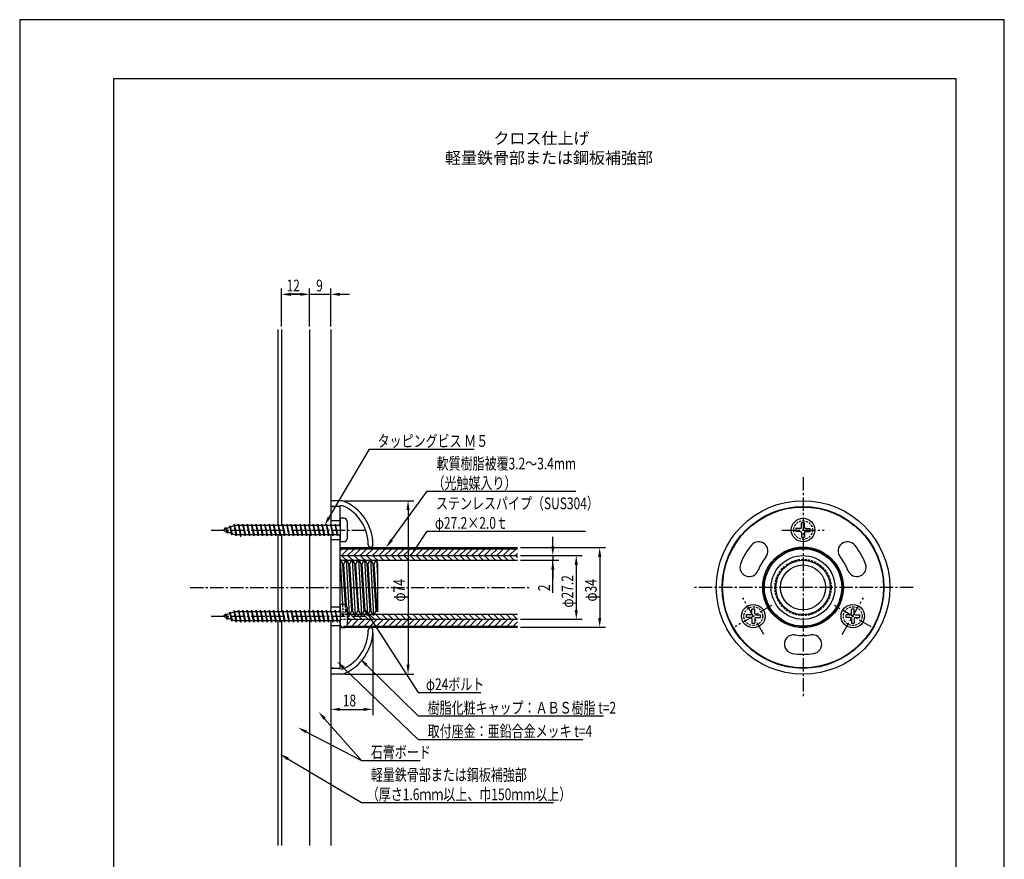
# Model space of a CAD drawing. Extents: x 0 to 420, y 0 to 594.
# Drawn here: x 0 to 420, y 236 to 594 of the extents above; entities that cross this region are included whole.
import ezdxf

# ---------------------------------------------------------------- set-up
doc = ezdxf.new("R2010")
doc.units = 0
doc.header["$LTSCALE"] = 0.3
doc.linetypes.add('CENTER2', pattern=[28.575, 19.05, -3.175, 3.175, -3.175])
doc.linetypes.add('HIDDEN2', pattern=[4.7625, 3.175, -1.5875])
doc.layers.get('0').update_dxf_attribs({"linetype": 'CONTINUOUS'})
doc.layers.get('DEFPOINTS').update_dxf_attribs({"color": 4, "linetype": 'CONTINUOUS'})
for name, color, linetype in [('BIS', 7, 'CONTINUOUS'), ('CENTER', 6, 'CENTER2'), ('COVER', 7, 'CONTINUOUS'), ('DIMS', 1, 'CONTINUOUS'), ('GENKYO', 3, 'CONTINUOUS'), ('HATCH', 9, 'CONTINUOUS'), ('MODEL', 7, 'CONTINUOUS'), ('MODEL2', 7, 'CONTINUOUS'), ('TEXT', 7, 'CONTINUOUS'), ('TEXT2', 7, 'CONTINUOUS'), ('TITLE', 7, 'CONTINUOUS'), ('ZAGANE', 7, 'CONTINUOUS')]:
    doc.layers.add(name, color=color, linetype=linetype)
doc.styles.add('DIMS', font='romans.shx', dxfattribs={"width": 0.75, "bigfont": 'bigfont.shx'})
doc.styles.get("Standard").update_dxf_attribs({"font": 'romans.shx', "bigfont": 'bigfont.shx'})

# ---------------------------------------------------------------- blocks, each defined once
blk = doc.blocks.new('*U16')
at = {"layer": 'DIMS', "color": 7, "style": 'DIMS', "width": 0.75}
blk.add_text('9', height=5, dxfattribs=at).set_placement((126.46, 478.13))
blk = doc.blocks.new('*U17')
at = {"layer": 'DIMS', "color": 7, "style": 'DIMS', "width": 0.75}
blk.add_text('12', height=5, dxfattribs=at).set_placement((113.82, 478.13))
blk = doc.blocks.new('*U18')
at = {"layer": 'TEXT2', "color": 7, "style": 'DIMS', "width": 0.75}
for s, p in [('軽量鉄骨部または鋼板補強部', (149.81, 269.46)), ('（厚さ1.6ｍｍ以上、巾150ｍｍ以上）', (148.06, 261.13))]:
    blk.add_text(s, height=5, dxfattribs=at).set_placement(p)
blk = doc.blocks.new('*U19')
at = {"layer": 'TEXT2', "color": 7, "style": 'DIMS', "width": 0.75}
blk.add_text('石膏ボード', height=5, dxfattribs=at).set_placement((149.81, 279.13))
blk = doc.blocks.new('*U20')
at = {"layer": 'TEXT2', "color": 7, "style": 'DIMS', "width": 0.75}
blk.add_text('取付座金：亜鉛合金メッキ t=4', height=5, dxfattribs=at).set_placement((174.02, 288.07))
blk = doc.blocks.new('*U21')
at = {"layer": 'TEXT2', "color": 7, "style": 'DIMS', "width": 0.75}
for s, p in [('軟質樹脂被覆3.2～3.4mm', (177.84, 402.21)), ('（光触媒入り）', (176.09, 393.88))]:
    blk.add_text(s, height=5, dxfattribs=at).set_placement(p)
blk = doc.blocks.new('*U22')
at = {"layer": 'TEXT2', "color": 7, "style": 'DIMS', "width": 0.75}
blk.add_text('タッピングビス Ｍ５', height=5, dxfattribs=at).set_placement((152.68, 411.81))
blk = doc.blocks.new('*U23')
at = {"layer": 'TEXT2', "color": 7, "style": 'DIMS', "width": 0.75}
blk.add_text('樹脂化粧キャップ：ＡＢＳ樹脂 t=2', height=5, dxfattribs=at).set_placement((174.02, 298.07))
blk = doc.blocks.new('*U24')
at = {"layer": 'TEXT2', "color": 7, "style": 'DIMS', "width": 0.75}
blk.add_text('φ24ボルト', height=5, dxfattribs=at).set_placement((173.27, 308.07))
blk = doc.blocks.new('*U25')
at = {"layer": 'TEXT2', "color": 7, "style": 'DIMS', "width": 0.75}
for s, p in [('ステンレスパイプ（SUS304）', (177.59, 385.21)), ('φ27.2×2.0ｔ', (177.09, 376.88))]:
    blk.add_text(s, height=5, dxfattribs=at).set_placement(p)
blk = doc.blocks.new('*U26')
at = {"layer": 'DIMS', "color": 7, "style": 'DIMS', "width": 0.75}
blk.add_text('φ74', height=5, rotation=90, dxfattribs=at).set_placement((164.41, 345.86))
blk = doc.blocks.new('*U27')
at = {"layer": 'DIMS', "color": 7, "style": 'DIMS', "width": 0.75}
blk.add_text('φ34', height=5, rotation=90, dxfattribs=at).set_placement((246.16, 345.86))
blk = doc.blocks.new('*U28')
at = {"layer": 'DIMS', "color": 7, "style": 'DIMS', "width": 0.75}
blk.add_text('φ27.2', height=5, rotation=90, dxfattribs=at).set_placement((236.16, 343.27))
blk = doc.blocks.new('*U30')
at = {"layer": 'DIMS', "color": 7, "style": 'DIMS', "width": 0.75}
blk.add_text('18', height=5, dxfattribs=at).set_placement((137.82, 301.12))
blk = doc.blocks.new('*U33')
at = {"layer": 'DIMS', "color": 7, "style": 'DIMS', "width": 0.75}
blk.add_text('2', height=5, rotation=90, dxfattribs=at).set_placement((226.16, 350.3))

msp = doc.modelspace()

# ---------------------------------------------------------------- linework, layer by layer
at = {"layer": 'BIS'}
for p, q in [((91.66, 378.25), (86.66, 376.37)), ((89.59, 378.14), (89.37, 377.39)), ((89.59, 378.14), (90.65, 374.88)), ((90.53, 374.25), (89.59, 378.14)), ((89.59, 378.14), (89.89, 377.59)), ((91.44, 378.84), (91.29, 378.11)), ((91.44, 378.84), (92.52, 374.5)), ((92.41, 373.88), (91.44, 378.84)), ((91.47, 378.67), (91.64, 378.25)), ((136.66, 378.25), (91.66, 378.25)), ((93.32, 378.88), (93.21, 378.25)), ((94.33, 373.5), (93.32, 378.88)), ((93.32, 378.88), (94.38, 374.5)), ((93.32, 378.88), (93.56, 378.25)), ((95.2, 378.88), (95.08, 378.25)), ((96.14, 373.88), (95.2, 378.88)), ((95.2, 378.88), (96.25, 374.5)), ((95.2, 378.88), (95.43, 378.25)), ((97.07, 378.88), (96.96, 378.25)), ((98.01, 373.88), (97.07, 378.88)), ((97.07, 378.88), (98.13, 374.5)), ((97.07, 378.88), (97.31, 378.25)), ((98.95, 378.88), (98.83, 378.25)), ((99.89, 373.88), (98.95, 378.88)), ((98.95, 378.88), (100, 374.5)), ((98.95, 378.88), (99.18, 378.25)), ((100.82, 378.88), (100.71, 378.25)), ((101.76, 373.88), (100.82, 378.88)), ((100.82, 378.88), (101.88, 374.5)), ((100.82, 378.88), (101.06, 378.25)), ((102.7, 378.88), (102.58, 378.25)), ((102.7, 378.88), (102.93, 378.25)), ((102.7, 378.88), (103.75, 374.5)), ((103.64, 373.88), (102.7, 378.88)), ((104.57, 378.88), (104.46, 378.25)), ((104.57, 378.88), (105.63, 374.5)), ((105.51, 373.88), (104.57, 378.88)), ((104.57, 378.88), (104.81, 378.25)), ((106.45, 378.88), (106.33, 378.25)), ((106.45, 378.88), (107.5, 374.5)), ((107.39, 373.88), (106.45, 378.88)), ((106.45, 378.88), (106.68, 378.25)), ((108.32, 378.88), (108.21, 378.25)), ((108.32, 378.88), (109.38, 374.5)), ((109.26, 373.88), (108.32, 378.88)), ((108.32, 378.88), (108.56, 378.25)), ((110.2, 378.88), (110.08, 378.25)), ((110.2, 378.88), (111.25, 374.5)), ((111.14, 373.88), (110.2, 378.88)), ((110.2, 378.88), (110.43, 378.25)), ((112.07, 378.88), (111.96, 378.25)), ((112.07, 378.88), (113.13, 374.5)), ((113.01, 373.88), (112.07, 378.88)), ((112.07, 378.88), (112.31, 378.25)), ((113.95, 378.88), (113.83, 378.25)), ((113.95, 378.88), (115, 374.5)), ((114.89, 373.88), (113.95, 378.88)), ((113.95, 378.88), (114.18, 378.25)), ((115.82, 378.88), (115.71, 378.25)), ((115.82, 378.88), (116.88, 374.5)), ((116.76, 373.88), (115.82, 378.88)), ((115.82, 378.88), (116.06, 378.25)), ((117.7, 378.88), (117.58, 378.25)), ((118.64, 373.88), (117.7, 378.88)), ((117.7, 378.88), (118.75, 374.5)), ((117.7, 378.88), (117.93, 378.25)), ((119.57, 378.88), (119.46, 378.25)), ((120.51, 373.88), (119.57, 378.88)), ((119.57, 378.88), (120.63, 374.5)), ((119.57, 378.88), (119.81, 378.25)), ((121.45, 378.88), (121.33, 378.25)), ((122.39, 373.88), (121.45, 378.88)), ((121.45, 378.88), (122.5, 374.5)), ((121.45, 378.88), (121.68, 378.25)), ((123.32, 378.88), (123.21, 378.25)), ((124.26, 373.88), (123.32, 378.88)), ((123.32, 378.88), (124.38, 374.5)), ((123.32, 378.88), (123.56, 378.25)), ((125.2, 378.88), (125.08, 378.25)), ((126.14, 373.88), (125.2, 378.88)), ((125.2, 378.88), (126.25, 374.5)), ((125.2, 378.88), (125.43, 378.25)), ((127.07, 378.88), (126.96, 378.25)), ((128.01, 373.88), (127.07, 378.88)), ((127.07, 378.88), (128.13, 374.5)), ((127.07, 378.88), (127.31, 378.25)), ((128.95, 378.88), (128.83, 378.25)), ((129.89, 373.88), (128.95, 378.88)), ((128.95, 378.88), (130, 374.5)), ((128.95, 378.88), (129.18, 378.25)), ((130.82, 378.88), (130.71, 378.25)), ((130.82, 378.88), (131.88, 374.5)), ((131.76, 373.88), (130.82, 378.88)), ((130.82, 378.88), (131.06, 378.25)), ((132.7, 378.88), (132.58, 378.25)), ((132.7, 378.88), (133.75, 374.5)), ((133.64, 373.88), (132.7, 378.88)), ((132.7, 378.88), (132.93, 378.25)), ((134.57, 378.88), (134.46, 378.25)), ((134.57, 378.88), (135.63, 374.5)), ((135.51, 373.88), (134.57, 378.88)), ((134.57, 378.88), (134.81, 378.25)), ((136.45, 378.88), (136.33, 378.25)), ((136.66, 377.78), (136.45, 378.88)), ((136.45, 378.88), (136.66, 378.02)), ((136.45, 378.88), (136.66, 378.33)), ((138.41, 381.38), (136.66, 381.38)), ((136.66, 381.38), (136.66, 371.38)), ((139.66, 380.12), (139.66, 372.62)), ((333.55, 377.58), (333.55, 379.39)), ((334.75, 379.39), (333.55, 379.39)), ((334.75, 377.58), (334.75, 379.39)), ((86.66, 376.37), (91.66, 374.5)), ((87.72, 377.44), (87.19, 376.57)), ((87.72, 377.44), (88.83, 375.56)), ((87.72, 377.44), (88.16, 376.94)), ((88.66, 374.96), (87.72, 377.44)), ((88.66, 374.96), (88.07, 375.85)), ((88.83, 375.56), (88.66, 374.96)), ((90.18, 375.05), (90.53, 374.25)), ((90.65, 374.88), (90.53, 374.25)), ((91.66, 374.5), (136.66, 374.5)), ((92.17, 374.5), (92.41, 373.88)), ((92.52, 374.5), (92.41, 373.88)), ((94.03, 374.5), (94.26, 373.88)), ((94.38, 374.5), (94.26, 373.88)), ((95.9, 374.5), (96.14, 373.88)), ((96.25, 374.5), (96.14, 373.88)), ((97.78, 374.5), (98.01, 373.88)), ((98.13, 374.5), (98.01, 373.88)), ((99.65, 374.5), (99.89, 373.88)), ((100, 374.5), (99.89, 373.88)), ((101.53, 374.5), (101.76, 373.88)), ((101.88, 374.5), (101.76, 373.88)), ((103.4, 374.5), (103.64, 373.88)), ((103.75, 374.5), (103.64, 373.88)), ((105.28, 374.5), (105.51, 373.88)), ((105.63, 374.5), (105.51, 373.88)), ((107.15, 374.5), (107.39, 373.88)), ((107.5, 374.5), (107.39, 373.88)), ((109.03, 374.5), (109.26, 373.88)), ((109.38, 374.5), (109.26, 373.88)), ((110.9, 374.5), (111.14, 373.88)), ((111.25, 374.5), (111.14, 373.88)), ((112.78, 374.5), (113.01, 373.88)), ((113.13, 374.5), (113.01, 373.88)), ((114.65, 374.5), (114.89, 373.88)), ((115, 374.5), (114.89, 373.88)), ((116.53, 374.5), (116.76, 373.88)), ((116.88, 374.5), (116.76, 373.88)), ((118.4, 374.5), (118.64, 373.88)), ((118.75, 374.5), (118.64, 373.88)), ((120.28, 374.5), (120.51, 373.88)), ((120.63, 374.5), (120.51, 373.88)), ((122.15, 374.5), (122.39, 373.88)), ((122.5, 374.5), (122.39, 373.88)), ((124.03, 374.5), (124.26, 373.88)), ((124.38, 374.5), (124.26, 373.88)), ((125.9, 374.5), (126.14, 373.88)), ((126.25, 374.5), (126.14, 373.88)), ((127.78, 374.5), (128.01, 373.88)), ((128.13, 374.5), (128.01, 373.88)), ((129.65, 374.5), (129.89, 373.88)), ((130, 374.5), (129.89, 373.88)), ((131.53, 374.5), (131.76, 373.88)), ((131.88, 374.5), (131.76, 373.88)), ((133.4, 374.5), (133.64, 373.88)), ((133.75, 374.5), (133.64, 373.88)), ((135.28, 374.5), (135.51, 373.88)), ((135.63, 374.5), (135.51, 373.88)), ((332.94, 376.98), (331.13, 376.98)), ((331.13, 376.98), (331.13, 375.77)), ((332.94, 375.77), (331.13, 375.77)), ((333.55, 375.17), (333.55, 373.36)), ((334.75, 375.17), (334.75, 373.36)), ((335.36, 376.98), (337.17, 376.98)), ((335.36, 375.77), (337.17, 375.77)), ((337.17, 375.77), (337.17, 376.98)), ((138.41, 371.38), (136.66, 371.38)), ((333.55, 373.36), (334.75, 373.36)), ((138.41, 344.62), (136.66, 344.62)), ((136.66, 344.62), (136.66, 334.62)), ((91.66, 341.5), (86.66, 339.62)), ((87.72, 340.69), (87.19, 339.82)), ((87.72, 340.69), (88.83, 338.81)), ((87.72, 340.69), (88.16, 340.19)), ((88.66, 338.21), (87.72, 340.69)), ((89.59, 341.39), (89.37, 340.64)), ((89.59, 341.39), (90.65, 338.13)), ((90.53, 337.5), (89.59, 341.39)), ((89.59, 341.39), (89.89, 340.84)), ((91.44, 342.09), (91.29, 341.36)), ((91.44, 342.09), (92.52, 337.75)), ((92.41, 337.12), (91.44, 342.09)), ((91.47, 341.92), (91.64, 341.5)), ((136.66, 341.5), (91.66, 341.5)), ((93.32, 342.12), (93.21, 341.5)), ((94.26, 337.12), (93.32, 342.12)), ((93.32, 342.12), (94.38, 337.75)), ((93.32, 342.12), (93.56, 341.5)), ((95.2, 342.12), (95.08, 341.5)), ((96.14, 337.12), (95.2, 342.12)), ((95.2, 342.12), (96.25, 337.75)), ((95.2, 342.12), (95.43, 341.5)), ((97.07, 342.12), (96.96, 341.5)), ((98.01, 337.12), (97.07, 342.12)), ((97.07, 342.12), (98.13, 337.75)), ((97.07, 342.12), (97.31, 341.5)), ((98.95, 342.12), (98.83, 341.5)), ((99.89, 337.12), (98.95, 342.12)), ((98.95, 342.12), (100, 337.75)), ((98.95, 342.12), (99.18, 341.5)), ((100.82, 342.12), (100.71, 341.5)), ((101.76, 337.12), (100.82, 342.12)), ((100.82, 342.12), (101.88, 337.75)), ((100.82, 342.12), (101.06, 341.5)), ((102.7, 342.12), (102.58, 341.5)), ((102.7, 342.12), (102.93, 341.5)), ((102.7, 342.12), (103.75, 337.75)), ((103.64, 337.12), (102.7, 342.12)), ((104.57, 342.12), (104.46, 341.5)), ((104.57, 342.12), (105.63, 337.75)), ((105.51, 337.12), (104.57, 342.12)), ((104.57, 342.12), (104.81, 341.5)), ((106.45, 342.12), (106.33, 341.5)), ((106.45, 342.12), (107.5, 337.75)), ((107.39, 337.12), (106.45, 342.12)), ((106.45, 342.12), (106.68, 341.5)), ((108.32, 342.12), (108.21, 341.5)), ((108.32, 342.12), (109.38, 337.75)), ((109.26, 337.12), (108.32, 342.12)), ((108.32, 342.12), (108.56, 341.5)), ((110.2, 342.12), (110.08, 341.5)), ((110.2, 342.12), (111.25, 337.75)), ((111.14, 337.12), (110.2, 342.12)), ((110.2, 342.12), (110.43, 341.5)), ((112.07, 342.12), (111.96, 341.5)), ((112.07, 342.12), (113.13, 337.75)), ((113.01, 337.12), (112.07, 342.12)), ((112.07, 342.12), (112.31, 341.5)), ((113.95, 342.12), (113.83, 341.5)), ((113.95, 342.12), (115, 337.75)), ((114.89, 337.12), (113.95, 342.12)), ((113.95, 342.12), (114.18, 341.5)), ((115.82, 342.12), (115.71, 341.5)), ((115.82, 342.12), (116.88, 337.75)), ((116.76, 337.12), (115.82, 342.12)), ((115.82, 342.12), (116.06, 341.5)), ((117.7, 342.12), (117.58, 341.5)), ((118.64, 337.12), (117.7, 342.12)), ((117.7, 342.12), (118.75, 337.75)), ((117.7, 342.12), (117.93, 341.5)), ((119.57, 342.12), (119.46, 341.5)), ((120.51, 337.12), (119.57, 342.12)), ((119.57, 342.12), (120.63, 337.75)), ((119.57, 342.12), (119.81, 341.5)), ((121.45, 342.12), (121.33, 341.5)), ((122.39, 337.12), (121.45, 342.12)), ((121.45, 342.12), (122.5, 337.75)), ((121.45, 342.12), (121.68, 341.5)), ((123.32, 342.12), (123.21, 341.5)), ((124.26, 337.12), (123.32, 342.12)), ((123.32, 342.12), (124.38, 337.75)), ((123.32, 342.12), (123.56, 341.5)), ((125.2, 342.12), (125.08, 341.5)), ((126.14, 337.12), (125.2, 342.12)), ((125.2, 342.12), (126.25, 337.75)), ((125.2, 342.12), (125.43, 341.5)), ((127.07, 342.12), (126.96, 341.5)), ((128.01, 337.12), (127.07, 342.12)), ((127.07, 342.12), (128.13, 337.75)), ((127.07, 342.12), (127.31, 341.5)), ((128.95, 342.12), (128.83, 341.5)), ((129.89, 337.12), (128.95, 342.12)), ((128.95, 342.12), (130, 337.75)), ((128.95, 342.12), (129.18, 341.5)), ((130.82, 342.12), (130.71, 341.5)), ((130.82, 342.12), (131.88, 337.75)), ((131.76, 337.12), (130.82, 342.12)), ((130.82, 342.12), (131.06, 341.5)), ((132.7, 342.12), (132.58, 341.5)), ((132.7, 342.12), (133.75, 337.75)), ((133.64, 337.12), (132.7, 342.12)), ((132.7, 342.12), (132.93, 341.5)), ((134.57, 342.12), (134.46, 341.5)), ((134.57, 342.12), (135.63, 337.75)), ((135.51, 337.12), (134.57, 342.12)), ((134.57, 342.12), (134.81, 341.5)), ((136.45, 342.12), (136.33, 341.5)), ((136.66, 341.03), (136.45, 342.12)), ((136.45, 342.12), (136.66, 341.27)), ((136.45, 342.12), (136.66, 341.58)), ((139.66, 343.38), (139.66, 335.88)), ((311.73, 340.23), (309.92, 340.23)), ((309.92, 340.23), (309.92, 339.02)), ((312.33, 340.83), (312.33, 342.64)), ((313.54, 342.64), (312.33, 342.64)), ((313.54, 340.83), (313.54, 342.64)), ((314.14, 340.23), (315.95, 340.23)), ((315.95, 339.02), (315.95, 340.23)), ((354.16, 340.23), (352.35, 340.23)), ((352.35, 340.23), (352.35, 339.02)), ((354.76, 340.83), (354.76, 342.64)), ((355.97, 342.64), (354.76, 342.64)), ((355.97, 340.83), (355.97, 342.64)), ((356.57, 340.23), (358.39, 340.23)), ((358.39, 339.02), (358.39, 340.23)), ((86.66, 339.62), (91.66, 337.75)), ((88.66, 338.21), (88.07, 339.1)), ((88.83, 338.81), (88.66, 338.21)), ((90.18, 338.3), (90.53, 337.5)), ((90.65, 338.13), (90.53, 337.5)), ((91.66, 337.75), (136.66, 337.75)), ((92.17, 337.75), (92.41, 337.12)), ((92.52, 337.75), (92.41, 337.12)), ((94.03, 337.75), (94.26, 337.12)), ((94.38, 337.75), (94.26, 337.12)), ((95.9, 337.75), (96.14, 337.12)), ((96.25, 337.75), (96.14, 337.12)), ((97.78, 337.75), (98.01, 337.12)), ((98.13, 337.75), (98.01, 337.12)), ((99.65, 337.75), (99.89, 337.12)), ((100, 337.75), (99.89, 337.12)), ((101.53, 337.75), (101.76, 337.12)), ((101.88, 337.75), (101.76, 337.12)), ((103.4, 337.75), (103.64, 337.12)), ((103.75, 337.75), (103.64, 337.12)), ((105.28, 337.75), (105.51, 337.12)), ((105.63, 337.75), (105.51, 337.12)), ((107.15, 337.75), (107.39, 337.12)), ((107.5, 337.75), (107.39, 337.12)), ((109.03, 337.75), (109.26, 337.12)), ((109.38, 337.75), (109.26, 337.12)), ((110.9, 337.75), (111.14, 337.12)), ((111.25, 337.75), (111.14, 337.12)), ((112.78, 337.75), (113.01, 337.12)), ((113.13, 337.75), (113.01, 337.12)), ((114.65, 337.75), (114.89, 337.12)), ((115, 337.75), (114.89, 337.12)), ((116.53, 337.75), (116.76, 337.12)), ((116.88, 337.75), (116.76, 337.12)), ((118.4, 337.75), (118.64, 337.12)), ((118.75, 337.75), (118.64, 337.12)), ((120.28, 337.75), (120.51, 337.12)), ((120.63, 337.75), (120.51, 337.12)), ((122.15, 337.75), (122.39, 337.12)), ((122.5, 337.75), (122.39, 337.12)), ((124.03, 337.75), (124.26, 337.12)), ((124.38, 337.75), (124.26, 337.12)), ((125.9, 337.75), (126.14, 337.12)), ((126.25, 337.75), (126.14, 337.12)), ((127.78, 337.75), (128.01, 337.12)), ((128.13, 337.75), (128.01, 337.12)), ((129.65, 337.75), (129.89, 337.12)), ((130, 337.75), (129.89, 337.12)), ((131.53, 337.75), (131.76, 337.12)), ((131.88, 337.75), (131.76, 337.12)), ((133.4, 337.75), (133.64, 337.12)), ((133.75, 337.75), (133.64, 337.12)), ((135.28, 337.75), (135.51, 337.12)), ((135.63, 337.75), (135.51, 337.12)), ((311.73, 339.02), (309.92, 339.02)), ((312.33, 338.42), (312.33, 336.61)), ((312.33, 336.61), (313.54, 336.61)), ((313.54, 338.42), (313.54, 336.61)), ((314.14, 339.02), (315.95, 339.02)), ((354.16, 339.02), (352.35, 339.02)), ((354.76, 338.42), (354.76, 336.61)), ((354.76, 336.61), (355.97, 336.61)), ((355.97, 338.42), (355.97, 336.61)), ((356.57, 339.02), (358.39, 339.02)), ((138.41, 334.62), (136.66, 334.62))]:
    msp.add_line(p, q, dxfattribs=at)
for centre in [(334.15, 376.37), (312.93, 339.62), (355.37, 339.62)]:
    msp.add_circle(centre, 5, dxfattribs=at)
for centre, radius, start, end in [((138.41, 380.12), 1.25, 0, 90), ((332.94, 377.58), 0.603, 270, 0), ((332.94, 375.17), 0.603, 0, 90), ((335.36, 377.58), 0.603, 180, 270), ((335.36, 375.17), 0.603, 90, 180), ((138.41, 372.62), 1.25, 270, 0), ((138.41, 343.38), 1.25, 0, 90), ((311.73, 340.83), 0.603, 270, 0), ((314.14, 340.83), 0.603, 180, 270), ((354.16, 340.83), 0.603, 270, 0), ((356.57, 340.83), 0.603, 180, 270), ((311.73, 338.42), 0.603, 0, 90), ((314.14, 338.42), 0.603, 90, 180), ((354.16, 338.42), 0.603, 0, 90), ((356.57, 338.42), 0.603, 90, 180), ((138.41, 335.88), 1.25, 270, 0)]:
    msp.add_arc(centre, radius, start, end, dxfattribs=at)
at = {"layer": 'CENTER'}
for p, q in [((334.15, 398.87), (334.15, 304.87)), ((81.66, 376.37), (147.85, 376.37)), ((325.15, 376.37), (343.15, 376.37)), ((72.66, 351.87), (217.32, 351.87)), ((381.15, 351.87), (287.15, 351.87)), ((317.43, 331.83), (308.43, 347.42)), ((350.87, 331.83), (359.87, 347.42)), ((320.73, 344.12), (305.14, 335.12)), ((363.16, 335.12), (347.57, 344.12)), ((81.66, 339.62), (147.85, 339.62))]:
    msp.add_line(p, q, dxfattribs=at)
at = {"layer": 'COVER'}
for p, q in [((137.28, 388.88), (132.66, 388.88)), ((137.28, 388.88), (132.66, 388.88)), ((132.66, 388.88), (132.66, 379.38)), ((137.12, 386.66), (132.66, 386.18)), ((132.66, 373.38), (132.66, 342.62)), ((149.66, 369.07), (149.65, 369.07)), ((132.66, 336.62), (132.66, 314.88)), ((149.66, 334.68), (149.65, 334.68)), ((137.12, 317.09), (132.66, 317.58)), ((137.28, 314.88), (132.66, 314.88)), ((137.28, 314.88), (132.66, 314.88))]:
    msp.add_line(p, q, dxfattribs=at)
for radius in [37, 17.2]:
    msp.add_circle((334.15, 351.87), radius, dxfattribs=at)
for centre, radius, start, end in [((137.34, 384.68), 2, 65.3044, 96.2562), ((137.28, 386.88), 2, 68.3918, 90), ((130.66, 370.14), 20, 359.8139, 68.3918), ((130.66, 370.14), 18, 359.6057, 65.3044), ((149.65, 370.08), 1, 180, 270), ((149.66, 370.08), 1, 270, 0), ((130.66, 333.61), 20, 291.6082, 0.1861), ((130.66, 333.61), 18, 294.6956, 0.3943), ((149.65, 333.67), 1, 90, 180), ((149.66, 333.67), 1, 0, 90), ((137.34, 319.07), 2, 263.7438, 294.6956), ((137.28, 316.88), 2, 270, 291.6082)]:
    msp.add_arc(centre, radius, start, end, dxfattribs=at)
at = {"layer": 'DEFPOINTS'}
for p, q in [((420, 594), (0, 594)), ((0, 594), (0, 0)), ((420, 0), (420, 594))]:
    msp.add_line(p, q, dxfattribs=at)
at = {"layer": 'DIMS'}
for p, q in [((111.66, 463.13), (111.66, 479.38)), ((123.66, 463.13), (123.66, 479.38)), ((123.66, 463.13), (123.66, 479.38)), ((132.66, 463.13), (132.66, 479.38)), ((119.66, 476.88), (115.66, 476.88)), ((115.66, 476.88), (119.66, 476.88)), ((123.66, 476.88), (132.66, 476.88)), ((136.66, 476.88), (140.66, 476.88)), ((138.53, 388.88), (168.16, 388.88)), ((165.66, 384.88), (165.66, 318.88)), ((227.41, 369.47), (227.41, 373.47)), ((213.66, 368.88), (249.91, 368.88)), ((213.66, 365.47), (239.91, 365.47)), ((213.66, 365.47), (229.91, 365.47)), ((227.41, 365.47), (227.41, 363.47)), ((213.66, 363.47), (229.91, 363.47)), ((227.41, 349.59), (227.41, 363.47)), ((237.41, 361.47), (237.41, 342.28)), ((247.41, 364.88), (247.41, 338.88)), ((227.41, 359.47), (227.41, 355.47)), ((213.66, 338.28), (239.91, 338.28)), ((150.66, 332.43), (150.66, 297.38)), ((213.66, 334.88), (249.91, 334.88)), ((132.66, 313.62), (132.66, 297.38)), ((138.53, 314.88), (168.16, 314.88)), ((136.66, 299.88), (146.66, 299.88))]:
    msp.add_line(p, q, dxfattribs=at)
for points in [[(115.66, 477.54), (115.66, 476.21), (111.66, 476.88)], [(119.66, 477.54), (119.66, 476.21), (123.66, 476.88)], [(119.66, 477.54), (119.66, 476.21), (123.66, 476.88)], [(136.66, 477.54), (136.66, 476.21), (132.66, 476.88)], [(164.99, 384.88), (166.32, 384.88), (165.66, 388.88)], [(226.74, 369.47), (228.07, 369.47), (227.41, 365.47)], [(236.74, 361.47), (238.07, 361.47), (237.41, 365.47)], [(246.74, 364.88), (248.07, 364.88), (247.41, 368.88)], [(226.74, 359.47), (228.07, 359.47), (227.41, 363.47)], [(236.74, 342.28), (238.07, 342.28), (237.41, 338.28)], [(246.74, 338.88), (248.07, 338.88), (247.41, 334.88)], [(164.99, 318.88), (166.32, 318.88), (165.66, 314.88)], [(136.66, 300.54), (136.66, 299.21), (132.66, 299.88)], [(146.66, 300.54), (146.66, 299.21), (150.66, 299.88)]]:
    msp.add_solid(points, dxfattribs=at)
at = {"layer": 'GENKYO'}
for p, q in [((110.06, 461.88), (110.06, 378.25)), ((111.66, 461.88), (111.66, 378.25)), ((123.66, 461.88), (123.66, 378.25)), ((132.66, 461.88), (132.66, 378.25)), ((110.06, 374.5), (110.06, 341.5)), ((111.66, 374.5), (111.66, 341.5)), ((123.66, 374.5), (123.66, 341.5)), ((132.66, 374.5), (132.66, 341.5)), ((110.06, 337.75), (110.06, 241.88)), ((111.66, 337.75), (111.66, 241.88)), ((123.66, 337.75), (123.66, 241.88)), ((132.66, 337.75), (132.66, 241.88))]:
    msp.add_line(p, q, dxfattribs=at)
at = {"layer": 'HATCH', "linetype": 'CONTINUOUS'}
for p, q in [((136.66, 367.54), (137.49, 368.37)), ((137.25, 365.47), (140.15, 368.37)), ((139.33, 363.47), (137.33, 365.47)), ((139.9, 365.47), (142.8, 368.37)), ((141.75, 363.7), (139.98, 365.47)), ((142.55, 365.47), (145.45, 368.37)), ((144.37, 363.73), (142.63, 365.47)), ((145.2, 365.47), (148.1, 368.37)), ((146.99, 363.77), (145.28, 365.47)), ((147.85, 365.47), (150.75, 368.37)), ((149.61, 363.8), (147.93, 365.47)), ((150.5, 365.47), (153.4, 368.37)), ((152.23, 363.83), (150.59, 365.47)), ((153.16, 365.47), (156.06, 368.37)), ((155.24, 363.47), (153.24, 365.47)), ((155.81, 365.47), (158.71, 368.37)), ((157.89, 363.47), (155.89, 365.47)), ((158.46, 365.47), (161.36, 368.37)), ((160.54, 363.47), (158.54, 365.47)), ((161.11, 365.47), (164.01, 368.37)), ((163.19, 363.47), (161.19, 365.47)), ((163.76, 365.47), (166.66, 368.37)), ((165.84, 363.47), (163.84, 365.47)), ((166.41, 365.47), (169.31, 368.37)), ((168.5, 363.47), (166.5, 365.47)), ((169.07, 365.47), (171.97, 368.37)), ((171.15, 363.47), (169.15, 365.47)), ((171.72, 365.47), (174.62, 368.37)), ((173.8, 363.47), (171.8, 365.47)), ((174.37, 365.47), (177.27, 368.37)), ((176.45, 363.47), (174.45, 365.47)), ((177.02, 365.47), (179.92, 368.37)), ((179.1, 363.47), (177.1, 365.47)), ((179.67, 365.47), (182.57, 368.37)), ((181.75, 363.47), (179.75, 365.47)), ((182.32, 365.47), (185.22, 368.37)), ((184.41, 363.47), (182.41, 365.47)), ((184.98, 365.47), (187.88, 368.37)), ((187.06, 363.47), (185.06, 365.47)), ((187.63, 365.47), (190.53, 368.37)), ((189.71, 363.47), (187.71, 365.47)), ((190.28, 365.47), (193.18, 368.37)), ((192.36, 363.47), (190.36, 365.47)), ((192.93, 365.47), (195.83, 368.37)), ((195.01, 363.47), (193.01, 365.47)), ((195.58, 365.47), (198.48, 368.37)), ((197.66, 363.47), (195.66, 365.47)), ((198.23, 365.47), (201.13, 368.37)), ((200.32, 363.47), (198.32, 365.47)), ((200.89, 365.47), (203.79, 368.37)), ((202.97, 363.47), (200.97, 365.47)), ((203.54, 365.47), (206.44, 368.37)), ((205.62, 363.47), (203.62, 365.47)), ((206.19, 365.47), (209.09, 368.37)), ((208.27, 363.47), (206.27, 365.47)), ((208.84, 365.47), (211.74, 368.37)), ((210.92, 363.47), (208.92, 365.47)), ((211.49, 365.47), (212.41, 366.39)), ((212.41, 364.64), (211.57, 365.47)), ((136.68, 363.47), (136.66, 363.5)), ((149.93, 363.47), (149.82, 363.59)), ((152.59, 363.47), (152.27, 363.79)), ((143.31, 338.28), (141.31, 340.27)), ((145.97, 338.28), (143.97, 340.27)), ((148.62, 338.28), (146.62, 340.27)), ((151.27, 338.28), (149.27, 340.27)), ((153.92, 338.28), (151.92, 340.27)), ((156.57, 338.28), (154.57, 340.27)), ((159.22, 338.28), (157.22, 340.27)), ((161.88, 338.28), (159.88, 340.27)), ((164.53, 338.28), (162.53, 340.27)), ((167.18, 338.28), (165.18, 340.27)), ((169.83, 338.28), (167.83, 340.27)), ((172.48, 338.28), (170.48, 340.27)), ((175.13, 338.28), (173.13, 340.27)), ((177.79, 338.28), (175.79, 340.27)), ((180.44, 338.28), (178.44, 340.27)), ((183.09, 338.28), (181.09, 340.27)), ((185.74, 338.28), (183.74, 340.27)), ((188.39, 338.28), (186.39, 340.27)), ((191.04, 338.28), (189.04, 340.27)), ((193.7, 338.28), (191.7, 340.27)), ((196.35, 338.28), (194.35, 340.27)), ((199, 338.28), (197, 340.27)), ((201.65, 338.28), (199.65, 340.27)), ((204.3, 338.28), (202.3, 340.27)), ((206.95, 338.28), (204.95, 340.27)), ((209.61, 338.28), (207.61, 340.27)), ((212.26, 338.28), (210.26, 340.27)), ((140.66, 338.28), (139.66, 339.28)), ((139.66, 336.06), (141.87, 338.28)), ((141.62, 335.38), (144.52, 338.28)), ((144.27, 335.38), (147.17, 338.28)), ((146.92, 335.38), (149.82, 338.28)), ((149.57, 335.38), (152.47, 338.28)), ((152.22, 335.38), (155.12, 338.28)), ((154.88, 335.38), (157.78, 338.28)), ((157.53, 335.38), (160.43, 338.28)), ((160.18, 335.38), (163.08, 338.28)), ((162.83, 335.38), (165.73, 338.28)), ((165.48, 335.38), (168.38, 338.28)), ((168.13, 335.38), (171.03, 338.28)), ((170.79, 335.38), (173.69, 338.28)), ((173.44, 335.38), (176.34, 338.28)), ((176.09, 335.38), (178.99, 338.28)), ((178.74, 335.38), (181.64, 338.28)), ((181.39, 335.38), (184.29, 338.28)), ((184.04, 335.38), (186.94, 338.28)), ((186.7, 335.38), (189.6, 338.28)), ((189.35, 335.38), (192.25, 338.28)), ((192, 335.38), (194.9, 338.28)), ((194.65, 335.38), (197.55, 338.28)), ((197.3, 335.38), (200.2, 338.28)), ((199.95, 335.38), (202.85, 338.28)), ((202.61, 335.38), (205.51, 338.28)), ((205.26, 335.38), (208.16, 338.28)), ((207.91, 335.38), (210.81, 338.28)), ((210.56, 335.38), (212.41, 337.22))]:
    msp.add_line(p, q, dxfattribs=at)
at = {"layer": 'MODEL'}
for p, q in [((136.66, 368.88), (212.41, 368.88)), ((136.66, 365.47), (212.41, 365.47)), ((136.89, 363.47), (139.02, 363.47)), ((139.49, 363.47), (141.62, 363.47)), ((142.09, 363.47), (144.22, 363.47)), ((144.69, 363.47), (146.82, 363.47)), ((147.29, 363.47), (149.42, 363.47)), ((149.89, 363.47), (152.02, 363.47)), ((152.34, 363.47), (212.41, 363.47)), ((140.32, 340.27), (139.66, 340.27)), ((142.92, 340.27), (140.79, 340.27)), ((145.52, 340.27), (143.39, 340.27)), ((148.12, 340.27), (145.99, 340.27)), ((150.72, 340.27), (148.59, 340.27)), ((212.41, 340.27), (151.19, 340.27)), ((139.66, 338.28), (212.41, 338.28)), ((139.16, 334.88), (212.41, 334.88))]:
    msp.add_line(p, q, dxfattribs=at)
at = {"layer": 'MODEL', "linetype": 'HIDDEN2'}
for p, q in [((137.72, 340.27), (136.66, 340.27)), ((139.66, 340.27), (138.19, 340.27)), ((136.66, 338.28), (139.66, 338.28)), ((136.66, 334.88), (139.16, 334.88))]:
    msp.add_line(p, q, dxfattribs=at)
at = {"layer": 'MODEL'}
for radius in [34.5, 17, 13.6, 11.6]:
    msp.add_circle((334.15, 351.87), radius, dxfattribs=at)
at = {"layer": 'MODEL2'}
for p, q in [((136.66, 368.37), (212.41, 368.37)), ((139.55, 335.38), (212.41, 335.38))]:
    msp.add_line(p, q, dxfattribs=at)
at = {"layer": 'MODEL2', "linetype": 'HIDDEN2'}
msp.add_line((136.66, 335.38), (139.55, 335.38), dxfattribs=at)
at = {"layer": 'MODEL2'}
msp.add_circle((334.15, 351.87), 16.5, dxfattribs=at)
at = {"layer": 'TEXT2', "color": 1}
for p, q in [((149.18, 410.81), (151.18, 410.81)), ((173.84, 392.88), (175.84, 392.88)), ((173.84, 375.88), (175.84, 375.88)), ((170.02, 307.07), (172.02, 307.07)), ((170.02, 297.07), (172.02, 297.07)), ((170.02, 287.07), (172.02, 287.07)), ((145.81, 278.13), (147.81, 278.13)), ((145.81, 260.13), (147.81, 260.13))]:
    msp.add_line(p, q, dxfattribs=at)
for points in [[(131.98, 381.69), (149.18, 410.81)], [(151.18, 410.81), (193.93, 410.81)], [(158.64, 372.1), (173.84, 392.88)], [(175.84, 392.88), (237.2, 392.88)], [(169.11, 368.8), (173.84, 375.88)], [(175.84, 375.88), (241.38, 375.88)], [(148.35, 340.55), (170.02, 307.07)], [(138.17, 317.59), (170.02, 287.07)], [(147.93, 318.76), (170.02, 297.07)], [(172.02, 307.07), (196.67, 307.07)], [(130.07, 295.9), (145.81, 278.13)], [(172.02, 297.07), (249.1, 297.07)], [(122.21, 290.31), (145.81, 278.13)], [(172.02, 287.07), (240.27, 287.07)], [(114.42, 278.78), (145.81, 260.13)], [(147.81, 278.13), (170.81, 278.13)], [(147.81, 260.13), (227.7, 260.13)]]:
    msp.add_lwpolyline(points, dxfattribs=at)
for points in [[(132.56, 381.36), (129.95, 378.25), (131.41, 382.03)], [(159.18, 371.71), (156.28, 368.88), (158.1, 372.5)], [(169.66, 368.43), (166.88, 365.47), (168.55, 369.17)], [(147.79, 340.18), (146.18, 343.9), (148.91, 340.91)], [(137.71, 317.11), (135.28, 320.36), (138.63, 318.07)], [(147.47, 318.29), (145.08, 321.57), (148.4, 319.24)], [(129.57, 295.46), (127.42, 298.89), (130.57, 296.34)], [(121.9, 289.72), (118.66, 292.14), (122.52, 290.9)], [(114.08, 278.21), (110.99, 280.83), (114.76, 279.36)]]:
    msp.add_solid(points, dxfattribs=at)
at = {"layer": 'TITLE'}
for p, q in [((399.5, 568.75), (40, 568.75)), ((40, 568.75), (40, 25.25)), ((399.5, 25.25), (399.5, 568.75))]:
    msp.add_line(p, q, dxfattribs=at)
at = {"layer": 'ZAGANE'}
for p, q in [((132.66, 386.38), (132.66, 378.25)), ((136.66, 386.38), (132.66, 386.38)), ((136.66, 378.25), (136.66, 386.38)), ((132.66, 380.38), (136.66, 380.38)), ((132.66, 374.5), (132.66, 341.5)), ((136.66, 341.5), (136.66, 374.5)), ((132.66, 372.38), (136.66, 372.38)), ((136.66, 363.87), (137.81, 361.87)), ((136.66, 363.87), (137.7, 344.62)), ((138.94, 344.51), (137.81, 361.87)), ((137.81, 361.87), (138.1, 361.87)), ((139.26, 363.87), (138.1, 361.87)), ((138.1, 361.87), (139.24, 344.3)), ((139.26, 363.87), (140.56, 339.87)), ((139.26, 363.87), (140.41, 361.87)), ((140.41, 361.87), (140.7, 361.87)), ((141.71, 341.87), (140.41, 361.87)), ((141.86, 363.87), (140.7, 361.87)), ((140.7, 361.87), (142, 341.87)), ((141.86, 363.87), (143.01, 361.87)), ((141.86, 363.87), (143.16, 339.87)), ((143.01, 361.87), (143.3, 361.87)), ((144.31, 341.87), (143.01, 361.87)), ((144.46, 363.87), (143.3, 361.87)), ((143.3, 361.87), (144.59, 342.08)), ((144.46, 363.87), (145.61, 361.87)), ((144.46, 363.87), (145.76, 339.87)), ((145.61, 361.87), (145.9, 361.87)), ((146.91, 341.87), (145.61, 361.87)), ((147.06, 363.87), (145.9, 361.87)), ((145.9, 361.87), (147.2, 341.87)), ((147.06, 363.87), (148.21, 361.87)), ((147.06, 363.87), (148.36, 339.87)), ((148.21, 361.87), (148.5, 361.87)), ((149.51, 341.87), (148.21, 361.87)), ((149.66, 363.87), (148.5, 361.87)), ((148.5, 361.87), (149.8, 341.87)), ((149.66, 363.87), (150.96, 339.87)), ((149.66, 363.87), (150.81, 361.87)), ((150.81, 361.87), (151.1, 361.87)), ((152.11, 341.87), (150.81, 361.87)), ((152.26, 363.87), (151.1, 361.87)), ((151.1, 361.87), (152.4, 341.87)), ((152.26, 363.87), (152.66, 361.87)), ((152.26, 363.87), (152.66, 356.49)), ((152.66, 361.87), (152.66, 341.43)), ((152.66, 361.47), (152.66, 342.28)), ((132.66, 343.62), (136.66, 343.62)), ((139.66, 341.43), (140.56, 339.87)), ((140.56, 339.87), (141.71, 341.87)), ((141.71, 341.87), (142, 341.87)), ((143.16, 339.87), (142, 341.87)), ((143.16, 339.87), (144.31, 341.87)), ((144.31, 341.87), (144.6, 341.87)), ((144.59, 342.08), (144.6, 341.87)), ((145.76, 339.87), (144.6, 341.87)), ((145.76, 339.87), (146.91, 341.87)), ((146.91, 341.87), (147.2, 341.87)), ((146.91, 341.87), (147.2, 341.87)), ((148.36, 339.87), (147.2, 341.87)), ((148.36, 339.87), (149.51, 341.87)), ((149.51, 341.87), (149.8, 341.87)), ((149.51, 341.87), (149.8, 341.87)), ((150.96, 339.87), (149.8, 341.87)), ((150.96, 339.87), (152.11, 341.87)), ((152.11, 341.87), (152.4, 341.87)), ((152.11, 341.87), (152.4, 341.87)), ((152.66, 341.43), (152.4, 341.87)), ((132.66, 337.75), (132.66, 317.38)), ((136.66, 317.38), (136.66, 337.75)), ((132.66, 335.62), (136.66, 335.62)), ((132.66, 317.38), (136.66, 317.38))]:
    msp.add_line(p, q, dxfattribs=at)
at = {"layer": 'ZAGANE', "linetype": 'HIDDEN2'}
for p, q in [((137.7, 344.62), (137.96, 339.87)), ((139.11, 341.87), (138.93, 344.62)), ((136.66, 344.11), (136.8, 341.87)), ((136.66, 341.87), (136.8, 341.87)), ((137.96, 339.87), (136.8, 341.87)), ((137.96, 339.87), (139.11, 341.87)), ((139.11, 341.87), (139.4, 341.87)), ((139.24, 344.3), (139.4, 341.87)), ((139.66, 341.43), (139.4, 341.87))]:
    msp.add_line(p, q, dxfattribs=at)
at = {"layer": 'ZAGANE'}
for radius in [34.3, 9.6]:
    msp.add_circle((334.15, 351.87), radius, dxfattribs=at)
at = {"layer": 'ZAGANE', "linetype": 'HIDDEN2'}
for centre, radius in [((334.15, 376.37), 4), ((334.15, 351.87), 12), ((312.93, 339.62), 4), ((355.37, 339.62), 4)]:
    msp.add_circle(centre, radius, dxfattribs=at)
at = {"layer": 'ZAGANE'}
for centre, radius, start, end in [((334.15, 351.87), 28.5, 140.6352, 159.3648), ((315.21, 367.41), 4, 320.6352, 140.6352), ((353.09, 367.41), 4, 39.3648, 219.3648), ((334.15, 351.87), 28.5, 20.6352, 39.3648), ((311.22, 360.51), 4, 159.3648, 339.3648), ((334.15, 351.87), 20.5, 140.6352, 159.3648), ((334.15, 351.87), 20.5, 20.6352, 39.3648), ((357.08, 360.51), 4, 200.6352, 20.6352), ((330.16, 327.7), 4, 80.6352, 260.6352), ((334.15, 351.87), 20.5, 260.6352, 279.3648), ((338.14, 327.7), 4, 279.3648, 99.3648), ((334.15, 351.87), 28.5, 260.6352, 279.3648)]:
    msp.add_arc(centre, radius, start, end, dxfattribs=at)

# ---------------------------------------------------------------- block references
for name in ['*U17', '*U16', '*U22', '*U21', '*U25', '*U26', '*U33', '*U28', '*U27', '*U24', '*U30', '*U23', '*U20', '*U19', '*U18']:
    msp.add_blockref(name, (0, 0))

# ---------------------------------------------------------------- texts
at = {"layer": 'TEXT'}
for s, p in [('%%Uクロス仕上げ', (202.08, 540.92)), ('%%U 軽量鉄骨部または鋼板補強部', (179.92, 532.58))]:
    msp.add_text(s, height=5, dxfattribs=at).set_placement(p)

doc.saveas('drawing.dxf')
